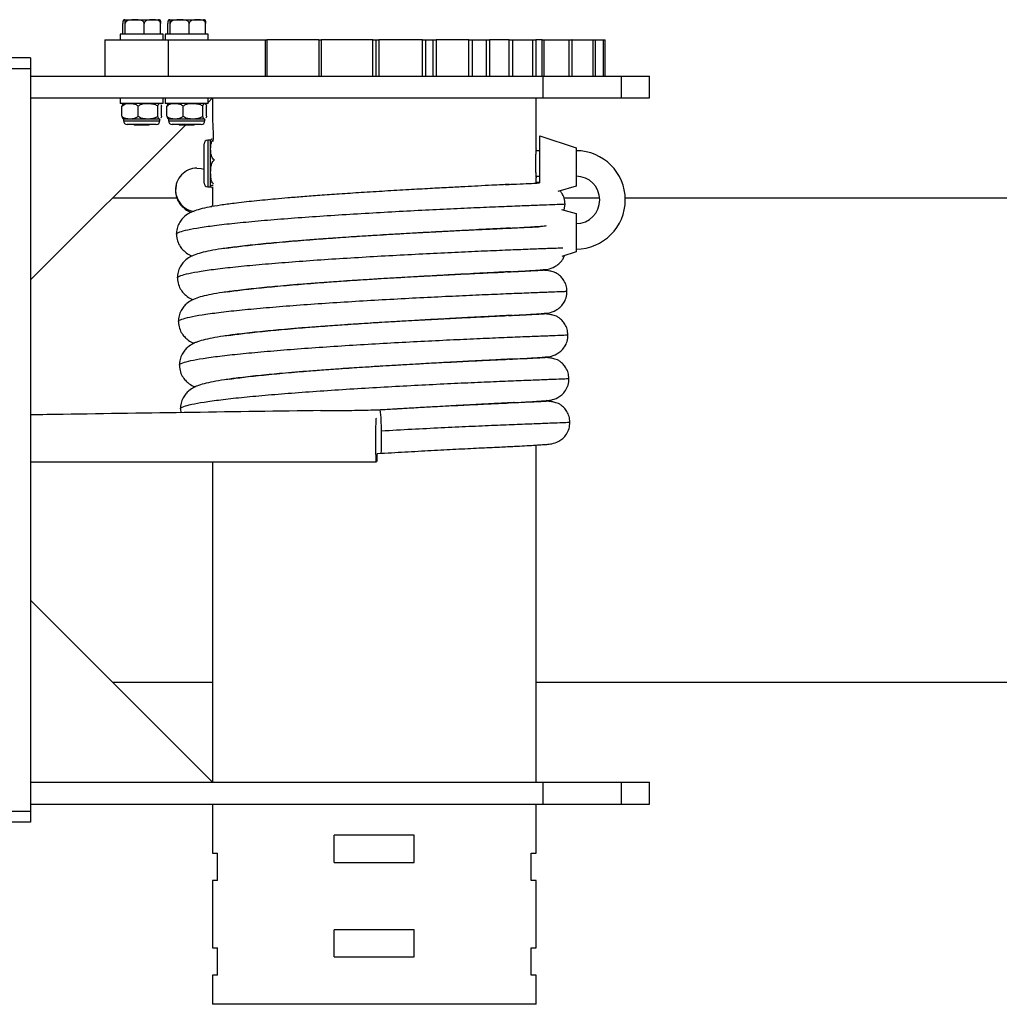
# Model space of a CAD drawing. Units: millimetres. Extents: x 3373 to 38735, y 34111 to 40838.
# Drawn here: x 35312 to 35581, y 38319 to 38590 of the extents above; entities that cross this region are included whole.
import ezdxf

# ---------------------------------------------------------------- set-up
doc = ezdxf.new("R2010")
doc.units = ezdxf.units.MM
doc.header["$LTSCALE"] = 200

msp = doc.modelspace()

# ---------------------------------------------------------------- linework, layer by layer
at = {"color": 7, "linetype": 'Continuous', "lineweight": 25}
for p, q in [((35340.81, 38589.84), (35350.07, 38589.84)), ((35353.17, 38589.84), (35362.42, 38589.84)), ((35340.26, 38585.84), (35340.26, 38588.84)), ((35340.93, 38585.84), (35340.93, 38588.84)), ((35346.11, 38585.84), (35346.11, 38588.84)), ((35350.61, 38585.84), (35350.61, 38588.84)), ((35352.62, 38585.84), (35352.62, 38588.84)), ((35353.29, 38585.84), (35353.29, 38588.84)), ((35358.47, 38585.84), (35358.47, 38588.84)), ((35362.97, 38585.84), (35362.97, 38588.84)), ((35335.3, 38584.34), (35335.3, 38574.34)), ((35335.3, 38584.34), (35352.69, 38584.34)), ((35339.54, 38585.84), (35339.54, 38584.34)), ((35351.34, 38585.84), (35339.54, 38585.84)), ((35351.34, 38584.34), (35351.34, 38585.84)), ((35351.9, 38585.84), (35351.9, 38584.34)), ((35363.7, 38585.84), (35351.9, 38585.84)), ((35352.69, 38584.34), (35352.69, 38574.34)), ((35352.69, 38584.34), (35379.34, 38584.34)), ((35363.7, 38584.34), (35363.7, 38585.84)), ((35379.34, 38584.34), (35379.34, 38574.34)), ((35379.34, 38584.34), (35379.84, 38584.34)), ((35379.84, 38584.34), (35379.84, 38574.34)), ((35394.12, 38584.34), (35379.84, 38584.34)), ((35394.12, 38584.34), (35394.12, 38574.34)), ((35394.12, 38584.34), (35394.75, 38584.34)), ((35394.75, 38584.34), (35394.75, 38574.34)), ((35408.95, 38584.34), (35394.75, 38584.34)), ((35408.95, 38574.34), (35408.95, 38584.34)), ((35408.95, 38584.34), (35409.76, 38584.34)), ((35409.76, 38584.34), (35409.76, 38574.34)), ((35409.76, 38584.34), (35409.83, 38584.34)), ((35409.83, 38574.34), (35409.83, 38584.34)), ((35409.83, 38584.34), (35410.57, 38584.34)), ((35410.57, 38584.34), (35410.57, 38574.34)), ((35422.52, 38584.34), (35410.57, 38584.34)), ((35422.52, 38574.34), (35422.52, 38584.34)), ((35422.52, 38584.34), (35423.41, 38584.34)), ((35423.41, 38584.34), (35423.41, 38574.34)), ((35423.41, 38584.34), (35425.49, 38584.34)), ((35425.49, 38574.34), (35425.49, 38584.34)), ((35425.49, 38584.34), (35426.32, 38584.34)), ((35426.32, 38584.34), (35426.32, 38574.34)), ((35435.27, 38584.34), (35426.32, 38584.34)), ((35435.27, 38574.34), (35435.27, 38584.34)), ((35435.27, 38584.34), (35436.17, 38584.34)), ((35436.17, 38584.34), (35436.17, 38574.34)), ((35436.17, 38584.34), (35440.13, 38584.34)), ((35440.13, 38574.34), (35440.13, 38584.34)), ((35440.13, 38584.34), (35440.99, 38584.34)), ((35440.99, 38584.34), (35440.99, 38574.34)), ((35446.39, 38584.34), (35440.99, 38584.34)), ((35446.39, 38574.34), (35446.39, 38584.34)), ((35446.39, 38584.34), (35447.24, 38584.34)), ((35447.24, 38584.34), (35447.24, 38574.34)), ((35447.24, 38584.34), (35452.84, 38584.34)), ((35452.84, 38574.34), (35452.84, 38584.34)), ((35452.84, 38584.34), (35453.68, 38584.34)), ((35453.68, 38584.34), (35453.68, 38574.34)), ((35455.45, 38584.34), (35453.68, 38584.34)), ((35455.45, 38574.34), (35455.45, 38584.34)), ((35455.45, 38584.34), (35455.93, 38584.34)), ((35455.93, 38584.34), (35455.93, 38574.34)), ((35455.93, 38584.34), (35462.81, 38584.34)), ((35462.81, 38574.34), (35462.81, 38584.34)), ((35462.81, 38584.34), (35463.58, 38584.34)), ((35463.58, 38584.34), (35463.58, 38574.34)), ((35463.64, 38584.34), (35463.58, 38584.34)), ((35463.64, 38574.34), (35463.64, 38584.34)), ((35463.64, 38584.34), (35469.42, 38584.34)), ((35469.42, 38574.34), (35469.42, 38584.34)), ((35469.42, 38584.34), (35470.07, 38584.34)), ((35470.07, 38574.34), (35470.07, 38584.34)), ((35470.07, 38584.34), (35472.25, 38584.34)), ((35472.25, 38574.34), (35472.25, 38584.34)), ((35472.25, 38584.34), (35472.78, 38584.34)), ((35472.78, 38574.34), (35472.78, 38584.34)), ((35314.92, 38579.34), (35308.92, 38579.34)), ((35314.92, 38579.34), (35314.92, 38576.34)), ((35314.92, 38576.34), (35308.92, 38576.34)), ((35314.92, 38576.34), (35314.92, 38372.34)), ((35314.92, 38574.34), (35455.63, 38574.34)), ((35455.63, 38574.34), (35455.63, 38568.34)), ((35455.63, 38574.34), (35477.09, 38574.34)), ((35477.09, 38574.34), (35477.09, 38568.34)), ((35477.09, 38574.34), (35484.92, 38574.34)), ((35484.92, 38568.34), (35484.92, 38574.34)), ((35314.92, 38568.34), (35455.63, 38568.34)), ((35339.54, 38568.34), (35339.54, 38566.84)), ((35351.34, 38566.84), (35351.34, 38568.34)), ((35351.9, 38568.34), (35351.9, 38566.84)), ((35363.7, 38566.84), (35363.7, 38568.34)), ((35364.92, 38568.34), (35363.7, 38567.12)), ((35364.86, 38568.28), (35364.86, 38562.29)), ((35453.76, 38554.34), (35453.76, 38568.34)), ((35455.63, 38568.34), (35477.09, 38568.34)), ((35477.09, 38568.34), (35484.92, 38568.34)), ((35351.34, 38566.84), (35339.54, 38566.84)), ((35340.01, 38563.32), (35340.01, 38566.07)), ((35344.43, 38563.32), (35344.43, 38566.07)), ((35349.86, 38563.32), (35349.86, 38566.07)), ((35350.86, 38563.32), (35350.86, 38566.07)), ((35363.7, 38566.84), (35351.9, 38566.84)), ((35352.37, 38563.32), (35352.37, 38566.07)), ((35356.79, 38563.32), (35356.79, 38566.07)), ((35362.22, 38563.32), (35362.22, 38566.07)), ((35363.42, 38566.84), (35363.09, 38566.51)), ((35363.22, 38563.32), (35363.22, 38566.07)), ((35340.44, 38562.54), (35340.44, 38562.04)), ((35342.22, 38562.54), (35340.44, 38562.54)), ((35347.14, 38562.54), (35342.22, 38562.54)), ((35350.36, 38562.54), (35347.14, 38562.54)), ((35350.44, 38562.54), (35350.36, 38562.54)), ((35350.44, 38562.04), (35350.44, 38562.54)), ((35352.8, 38562.54), (35352.8, 38562.04)), ((35354.58, 38562.54), (35352.8, 38562.54)), ((35359.5, 38562.54), (35354.58, 38562.54)), ((35362.72, 38562.54), (35359.5, 38562.54)), ((35362.8, 38562.54), (35362.72, 38562.54)), ((35362.8, 38562.04), (35362.8, 38562.54)), ((35357.42, 38560.84), (35314.92, 38518.34)), ((35349.44, 38561.04), (35341.44, 38561.04)), ((35343.29, 38561.04), (35343.49, 38560.84)), ((35346.61, 38560.84), (35343.49, 38560.84)), ((35347.39, 38560.84), (35346.61, 38560.84)), ((35347.39, 38560.84), (35347.59, 38561.04)), ((35361.8, 38561.04), (35353.8, 38561.04)), ((35355.65, 38561.04), (35355.85, 38560.84)), ((35358.97, 38560.84), (35355.85, 38560.84)), ((35359.75, 38560.84), (35358.97, 38560.84)), ((35359.75, 38560.84), (35359.95, 38561.04)), ((35454.76, 38557.9), (35464.76, 38554.65)), ((35454.76, 38545), (35454.76, 38557.9)), ((35362.57, 38544.94), (35362.57, 38555.74)), ((35364.37, 38556.74), (35363.57, 38556.74)), ((35364.37, 38554.23), (35364.37, 38556.74)), ((35464.76, 38554.65), (35464.76, 38544.1)), ((35364.37, 38547.89), (35364.37, 38554.23)), ((35454.76, 38553.84), (35453.72, 38553.84)), ((35365.36, 38551.3), (35365.46, 38551.3)), ((35364.37, 38544), (35364.37, 38547.89)), ((35453.71, 38546.84), (35454.76, 38546.84)), ((35453.76, 38544.78), (35453.76, 38546.39)), ((35354.88, 38544.42), (35354.7, 38542.82)), ((35363.57, 38543.94), (35364.37, 38543.94)), ((35364.37, 38543.94), (35364.37, 38544)), ((35364.46, 38543.89), (35364.37, 38544)), ((35364.86, 38543.62), (35364.63, 38543.69)), ((35364.86, 38543.89), (35364.86, 38538.49)), ((35446.42, 38544.59), (35446.18, 38544.58)), ((35464.76, 38544.1), (35459.69, 38542.62)), ((35355.16, 38540.84), (35337.42, 38540.84)), ((35471.24, 38540.84), (35461.45, 38540.84)), ((37858.24, 38540.84), (35478.25, 38540.84)), ((35364.86, 38538.71), (35364.4, 38538.32)), ((35461.48, 38537.54), (35461.71, 38539.24)), ((35460.78, 38537.74), (35464.76, 38536.59)), ((35464.76, 38536.59), (35464.76, 38526.03)), ((35454.76, 38533), (35454.76, 38533.09)), ((35445.08, 38532.53), (35446.99, 38532.61)), ((35445.66, 38532.55), (35446.46, 38532.59)), ((35446.69, 38532.6), (35446.46, 38532.59)), ((35464.76, 38526.03), (35460.79, 38524.75)), ((35445.35, 38520.53), (35447.26, 38520.62)), ((35445.93, 38520.56), (35446.73, 38520.6)), ((35446.96, 38520.61), (35446.73, 38520.6)), ((35445.62, 38508.54), (35447.53, 38508.63)), ((35446.2, 38508.57), (35447, 38508.61)), ((35447.23, 38508.62), (35447, 38508.61)), ((35445.89, 38496.55), (35447.8, 38496.64)), ((35446.47, 38496.58), (35447.27, 38496.62)), ((35447.5, 38496.62), (35447.27, 38496.62)), ((35446.16, 38484.56), (35448.08, 38484.65)), ((35446.74, 38484.59), (35447.54, 38484.63)), ((35447.77, 38484.63), (35447.54, 38484.63)), ((35356.06, 38482.87), (35356.22, 38481.89)), ((35410.07, 38470.69), (35411.23, 38470.71)), ((35411.2, 38470.79), (35411.24, 38470.71)), ((35453.76, 38380.34), (35453.76, 38472.98)), ((35314.92, 38468.34), (35409.92, 38468.34)), ((35364.86, 38468.34), (35364.86, 38380.41)), ((35364.92, 38380.34), (35314.92, 38430.34)), ((35337.42, 38407.84), (35364.86, 38407.84)), ((35453.76, 38407.84), (37858.25, 38407.84)), ((35314.92, 38380.34), (35455.63, 38380.34)), ((35455.63, 38380.34), (35455.63, 38374.34)), ((35455.63, 38380.34), (35477.09, 38380.34)), ((35477.09, 38380.34), (35477.09, 38374.34)), ((35477.09, 38380.34), (35484.92, 38380.34)), ((35484.92, 38374.34), (35484.92, 38380.34)), ((35314.92, 38374.34), (35455.63, 38374.34)), ((35364.86, 38374.34), (35364.86, 38360.84)), ((35453.76, 38360.84), (35453.76, 38374.34)), ((35455.63, 38374.34), (35477.09, 38374.34)), ((35477.09, 38374.34), (35484.92, 38374.34)), ((35314.92, 38372.34), (35308.92, 38372.34)), ((35314.92, 38372.34), (35314.92, 38369.34)), ((35314.92, 38369.34), (35308.92, 38369.34)), ((35420.31, 38365.84), (35398.31, 38365.84)), ((35398.31, 38358.34), (35398.31, 38365.84)), ((35420.31, 38358.34), (35420.31, 38365.84)), ((35364.86, 38360.84), (35366.24, 38360.84)), ((35366.24, 38353.34), (35366.24, 38360.84)), ((35452.37, 38360.84), (35453.76, 38360.84)), ((35452.37, 38353.34), (35452.37, 38360.84)), ((35398.31, 38358.34), (35420.31, 38358.34)), ((35364.86, 38353.34), (35364.86, 38334.84)), ((35366.24, 38353.34), (35364.86, 38353.34)), ((35453.76, 38353.34), (35452.37, 38353.34)), ((35453.76, 38334.84), (35453.76, 38353.34)), ((35420.31, 38339.84), (35398.31, 38339.84)), ((35398.31, 38332.34), (35398.31, 38339.84)), ((35420.31, 38332.34), (35420.31, 38339.84)), ((35364.86, 38334.84), (35366.24, 38334.84)), ((35366.24, 38327.34), (35366.24, 38334.84)), ((35452.37, 38334.84), (35453.76, 38334.84)), ((35452.37, 38327.34), (35452.37, 38334.84)), ((35398.31, 38332.34), (35420.31, 38332.34)), ((35364.86, 38327.34), (35364.86, 38319.34)), ((35366.24, 38327.34), (35364.86, 38327.34)), ((35453.76, 38327.34), (35452.37, 38327.34)), ((35453.76, 38319.34), (35453.76, 38327.34)), ((35453.76, 38319.34), (35364.86, 38319.34))]:
    msp.add_line(p, q, dxfattribs=at)
at = {"color": 8, "linetype": 'Continuous', "lineweight": 25}
for p, q in [((35340.44, 38562.04), (35350.36, 38562.04)), ((35350.36, 38562.04), (35350.44, 38562.04)), ((35352.8, 38562.04), (35362.72, 38562.04)), ((35362.72, 38562.04), (35362.8, 38562.04)), ((35363.57, 38556.74), (35363.57, 38544)), ((35363.57, 38544), (35363.57, 38543.94)), ((35354.81, 38542.82), (35354.73, 38542.93))]:
    msp.add_line(p, q, dxfattribs=at)
at = {"color": 7, "linetype": 'Continuous', "lineweight": 25, "flags": 128}
for points in [[(35360.59, 38549.06), (35361.76, 38548.97), (35362.57, 38548.77)], [(35410.07, 38470.63), (35410.06, 38470.24), (35410.02, 38469.28), (35409.98, 38468.64), (35409.93, 38468.35), (35409.88, 38468.45), (35409.84, 38468.91), (35409.8, 38469.72), (35409.77, 38470.82), (35409.74, 38472.13), (35409.73, 38473.59), (35409.73, 38475.09), (35409.74, 38476.55), (35409.77, 38477.87), (35409.8, 38478.97), (35409.84, 38479.77), (35409.88, 38480.24), (35409.92, 38480.34)]]:
    msp.add_lwpolyline(points, dxfattribs=at)
at = {"color": 7, "linetype": 'Continuous', "lineweight": 25}
for centre, radius, start, end in [((35340.81, 38588.84), 1, 90, 106.404), ((35350.07, 38588.84), 1, 73.6152, 90), ((35353.17, 38588.84), 1, 90, 106.404), ((35362.42, 38588.84), 1, 73.6152, 90), ((35341.41, 38565.1), 2, 119.1289, 122.9701), ((35349.46, 38565.1), 2, 57.13, 60.8711), ((35353.77, 38565.1), 2, 119.1289, 122.9701), ((35361.82, 38565.1), 2, 57.13, 60.8711), ((35341.41, 38564.29), 2, 237.4856, 240.8711), ((35349.46, 38564.29), 2, 299.1289, 302.5747), ((35353.77, 38564.29), 2, 237.4856, 240.8711), ((35361.82, 38564.29), 2, 299.1289, 302.5747), ((35341.44, 38562.04), 1, 180, 270), ((35349.44, 38562.04), 1, 270, 0), ((35353.8, 38562.04), 1, 180, 270), ((35361.8, 38562.04), 1, 270, 0), ((35363.57, 38555.74), 1, 90, 180), ((35366.19, 38555.91), 2, 152.815, 155.4902), ((35464.76, 38540.34), 13.5, 270, 90), ((35360.71, 38543.07), 5.99, 91.2246, 181.3002), ((35464.76, 38540.34), 6.5, 270, 90), ((35363.57, 38544.94), 1, 180, 270), ((35366.19, 38544.77), 2, 204.5098, 207.2865), ((35360.73, 38543.07), 6, 181.3049, 261.109), ((35367.48, 38477.45), 43.8, 359.2914, 6.8908), ((35355.78, 38474.19), 55.56, 356.4113, 2.8011)]:
    msp.add_arc(centre, radius, start, end, dxfattribs=at)
for points, knots in [([(35340.93, 38588.84), (35340.93, 38588.9), (35340.93, 38589.02), (35340.92, 38589.21), (35340.89, 38589.43), (35340.81, 38589.73), (35340.69, 38589.81), (35340.55, 38589.82), (35340.44, 38589.77), (35340.36, 38589.66), (35340.31, 38589.45), (35340.28, 38589.27), (35340.26, 38589.07), (35340.26, 38588.93), (35340.26, 38588.86), (35340.26, 38588.84)], [0, 0, 0, 0, 0.027608, 0.055122, 0.099916, 0.176336, 0.396713, 0.574261, 0.696372, 0.831651, 0.882357, 0.933382, 0.965527, 0.99322, 1, 1, 1, 1]), ([(35346.11, 38588.84), (35346.11, 38588.9), (35346.09, 38589.02), (35345.99, 38589.21), (35345.78, 38589.43), (35345.16, 38589.73), (35344.21, 38589.81), (35343.19, 38589.82), (35342.34, 38589.77), (35341.73, 38589.66), (35341.31, 38589.45), (35341.1, 38589.27), (35340.97, 38589.07), (35340.94, 38588.93), (35340.93, 38588.86), (35340.93, 38588.84)], [0, 0, 0, 0, 0.0276077, 0.055122, 0.0999162, 0.1763358, 0.3967129, 0.574261, 0.6963724, 0.8316511, 0.8823569, 0.9333822, 0.9655274, 0.9932195, 1, 1, 1, 1]), ([(35350.61, 38588.84), (35350.61, 38588.9), (35350.6, 38589.02), (35350.51, 38589.21), (35350.33, 38589.42), (35349.8, 38589.73), (35349.11, 38589.8), (35348.02, 38589.82), (35347.17, 38589.82), (35346.5, 38589.49), (35346.29, 38589.31), (35346.16, 38589.1), (35346.11, 38588.95), (35346.11, 38588.86), (35346.11, 38588.84)], [0, 0, 0, 0, 0.027369, 0.05443, 0.098869, 0.174365, 0.389205, 0.50016, 0.814021, 0.869376, 0.92507, 0.958655, 0.992545, 1, 1, 1, 1]), ([(35350.35, 38589.8), (35350.37, 38589.79), (35350.44, 38589.77), (35350.51, 38589.66), (35350.56, 38589.45), (35350.59, 38589.27), (35350.61, 38589.07), (35350.61, 38588.93), (35350.61, 38588.86), (35350.61, 38588.84)], [0, 0, 0, 0, 0.256563, 0.587795, 0.711949, 0.836885, 0.915593, 0.983398, 1, 1, 1, 1]), ([(35353.29, 38588.84), (35353.29, 38588.9), (35353.29, 38589.02), (35353.28, 38589.21), (35353.25, 38589.43), (35353.17, 38589.73), (35353.05, 38589.81), (35352.91, 38589.82), (35352.8, 38589.77), (35352.72, 38589.66), (35352.67, 38589.45), (35352.64, 38589.27), (35352.62, 38589.07), (35352.62, 38588.93), (35352.62, 38588.86), (35352.62, 38588.84)], [0, 0, 0, 0, 0.027608, 0.055122, 0.099916, 0.176336, 0.396713, 0.574261, 0.696372, 0.831651, 0.882357, 0.933382, 0.965527, 0.99322, 1, 1, 1, 1]), ([(35358.47, 38588.84), (35358.46, 38588.9), (35358.45, 38589.02), (35358.35, 38589.21), (35358.14, 38589.43), (35357.52, 38589.73), (35356.57, 38589.81), (35355.55, 38589.82), (35354.7, 38589.77), (35354.09, 38589.66), (35353.67, 38589.45), (35353.46, 38589.27), (35353.33, 38589.07), (35353.3, 38588.93), (35353.29, 38588.86), (35353.29, 38588.84)], [0, 0, 0, 0, 0.0276077, 0.055122, 0.0999162, 0.1763358, 0.3967129, 0.574261, 0.6963724, 0.8316511, 0.8823569, 0.9333822, 0.9655274, 0.9932195, 1, 1, 1, 1]), ([(35362.97, 38588.84), (35362.97, 38588.9), (35362.96, 38589.02), (35362.87, 38589.21), (35362.69, 38589.42), (35362.16, 38589.73), (35361.46, 38589.8), (35360.38, 38589.82), (35359.53, 38589.82), (35358.85, 38589.49), (35358.65, 38589.31), (35358.51, 38589.1), (35358.47, 38588.95), (35358.47, 38588.86), (35358.47, 38588.84)], [0, 0, 0, 0, 0.027369, 0.05443, 0.098869, 0.174365, 0.389205, 0.50016, 0.814021, 0.869376, 0.92507, 0.958655, 0.992545, 1, 1, 1, 1]), ([(35362.71, 38589.8), (35362.73, 38589.79), (35362.79, 38589.77), (35362.87, 38589.66), (35362.92, 38589.45), (35362.95, 38589.27), (35362.97, 38589.07), (35362.97, 38588.93), (35362.97, 38588.86), (35362.97, 38588.84)], [0, 0, 0, 0, 0.256563, 0.587795, 0.711949, 0.836885, 0.915593, 0.983398, 1, 1, 1, 1]), ([(35340.01, 38566.07), (35340.19, 38566.23), (35340.68, 38566.66), (35341.48, 38566.81), (35342.03, 38566.84), (35342.22, 38566.84)], [0, 0, 0, 0, 0.282729, 0.755083, 1, 1, 1, 1]), ([(35340.36, 38566.72), (35340.29, 38566.7), (35340.18, 38566.65), (35340.06, 38566.32), (35340.02, 38566.1), (35340.01, 38566.07)], [0, 0, 0, 0, 0.5249384, 0.9221399, 1, 1, 1, 1]), ([(35342.22, 38566.84), (35342.59, 38566.82), (35343.22, 38566.79), (35343.98, 38566.5), (35344.31, 38566.18), (35344.43, 38566.07)], [0, 0, 0, 0, 0.4776922, 0.8104239, 1, 1, 1, 1]), ([(35344.43, 38566.07), (35344.65, 38566.23), (35345.26, 38566.66), (35346.23, 38566.81), (35346.91, 38566.84), (35347.14, 38566.84)], [0, 0, 0, 0, 0.282729, 0.755083, 1, 1, 1, 1]), ([(35347.14, 38566.84), (35347.6, 38566.82), (35348.37, 38566.79), (35349.31, 38566.5), (35349.71, 38566.18), (35349.86, 38566.07)], [0, 0, 0, 0, 0.477692, 0.810424, 1, 1, 1, 1]), ([(35349.86, 38566.07), (35349.87, 38566.12), (35349.92, 38566.35), (35350.07, 38566.73), (35350.23, 38566.84), (35350.35, 38566.84), (35350.36, 38566.84)], [0, 0, 0, 0, 0.073458, 0.36042, 0.920136, 1, 1, 1, 1]), ([(35350.71, 38566.56), (35350.76, 38566.45), (35350.81, 38566.33), (35350.86, 38566.1), (35350.86, 38566.07)], [0, 0, 0, 0, 0.836105, 1, 1, 1, 1]), ([(35352.37, 38566.07), (35352.55, 38566.23), (35353.04, 38566.66), (35353.83, 38566.81), (35354.39, 38566.84), (35354.58, 38566.84)], [0, 0, 0, 0, 0.282729, 0.755083, 1, 1, 1, 1]), ([(35352.72, 38566.72), (35352.65, 38566.7), (35352.54, 38566.65), (35352.42, 38566.32), (35352.38, 38566.1), (35352.37, 38566.07)], [0, 0, 0, 0, 0.5249384, 0.9221399, 1, 1, 1, 1]), ([(35354.58, 38566.84), (35354.95, 38566.82), (35355.58, 38566.79), (35356.34, 38566.5), (35356.67, 38566.18), (35356.79, 38566.07)], [0, 0, 0, 0, 0.4776922, 0.8104239, 1, 1, 1, 1]), ([(35356.79, 38566.07), (35357.01, 38566.23), (35357.62, 38566.66), (35358.59, 38566.81), (35359.27, 38566.84), (35359.5, 38566.84)], [0, 0, 0, 0, 0.282729, 0.755083, 1, 1, 1, 1]), ([(35359.5, 38566.84), (35359.96, 38566.82), (35360.73, 38566.79), (35361.67, 38566.5), (35362.07, 38566.18), (35362.22, 38566.07)], [0, 0, 0, 0, 0.477692, 0.810424, 1, 1, 1, 1]), ([(35362.22, 38566.07), (35362.23, 38566.12), (35362.27, 38566.35), (35362.43, 38566.73), (35362.59, 38566.84), (35362.7, 38566.84), (35362.72, 38566.84)], [0, 0, 0, 0, 0.073458, 0.36042, 0.920136, 1, 1, 1, 1]), ([(35362.87, 38566.72), (35362.94, 38566.7), (35363.06, 38566.65), (35363.17, 38566.32), (35363.22, 38566.1), (35363.22, 38566.07)], [0, 0, 0, 0, 0.52503, 0.922155, 1, 1, 1, 1]), ([(35342.22, 38562.54), (35341.85, 38562.56), (35341.22, 38562.6), (35340.46, 38562.88), (35340.13, 38563.2), (35340.01, 38563.32)], [0, 0, 0, 0, 0.477692, 0.810424, 1, 1, 1, 1]), ([(35340.01, 38563.32), (35340.02, 38563.27), (35340.07, 38563.04), (35340.19, 38562.73), (35340.3, 38562.67), (35340.36, 38562.64)], [0, 0, 0, 0, 0.103997, 0.510257, 1, 1, 1, 1]), ([(35344.43, 38563.32), (35344.25, 38563.15), (35343.76, 38562.72), (35342.96, 38562.57), (35342.41, 38562.55), (35342.22, 38562.54)], [0, 0, 0, 0, 0.282729, 0.755083, 1, 1, 1, 1]), ([(35347.14, 38562.54), (35346.69, 38562.56), (35345.92, 38562.6), (35344.98, 38562.88), (35344.58, 38563.2), (35344.43, 38563.32)], [0, 0, 0, 0, 0.477692, 0.810424, 1, 1, 1, 1]), ([(35349.86, 38563.32), (35349.63, 38563.15), (35349.03, 38562.72), (35348.06, 38562.57), (35347.37, 38562.55), (35347.14, 38562.54)], [0, 0, 0, 0, 0.282729, 0.755083, 1, 1, 1, 1]), ([(35350.36, 38562.54), (35350.24, 38562.57), (35350.07, 38562.62), (35349.91, 38563.06), (35349.86, 38563.28), (35349.86, 38563.32)], [0, 0, 0, 0, 0.664783, 0.94506, 1, 1, 1, 1]), ([(35350.51, 38562.64), (35350.48, 38562.6), (35350.43, 38562.54), (35350.37, 38562.54), (35350.36, 38562.54)], [0, 0, 0, 0, 0.7280581, 1, 1, 1, 1]), ([(35350.86, 38563.32), (35350.85, 38563.27), (35350.8, 38563.03), (35350.74, 38562.9), (35350.7, 38562.8)], [0, 0, 0, 0, 0.203812, 1, 1, 1, 1]), ([(35354.58, 38562.54), (35354.21, 38562.56), (35353.58, 38562.6), (35352.82, 38562.88), (35352.49, 38563.2), (35352.37, 38563.32)], [0, 0, 0, 0, 0.477692, 0.810424, 1, 1, 1, 1]), ([(35352.37, 38563.32), (35352.38, 38563.27), (35352.43, 38563.04), (35352.54, 38562.73), (35352.66, 38562.67), (35352.72, 38562.64)], [0, 0, 0, 0, 0.103997, 0.510257, 1, 1, 1, 1]), ([(35356.79, 38563.32), (35356.6, 38563.15), (35356.11, 38562.72), (35355.32, 38562.57), (35354.77, 38562.55), (35354.58, 38562.54)], [0, 0, 0, 0, 0.282729, 0.755083, 1, 1, 1, 1]), ([(35359.5, 38562.54), (35359.05, 38562.56), (35358.28, 38562.6), (35357.34, 38562.88), (35356.93, 38563.2), (35356.79, 38563.32)], [0, 0, 0, 0, 0.477692, 0.810424, 1, 1, 1, 1]), ([(35362.22, 38563.32), (35361.99, 38563.15), (35361.39, 38562.72), (35360.41, 38562.57), (35359.73, 38562.55), (35359.5, 38562.54)], [0, 0, 0, 0, 0.282729, 0.755083, 1, 1, 1, 1]), ([(35362.72, 38562.54), (35362.6, 38562.57), (35362.43, 38562.62), (35362.27, 38563.06), (35362.22, 38563.28), (35362.22, 38563.32)], [0, 0, 0, 0, 0.664783, 0.94506, 1, 1, 1, 1]), ([(35362.87, 38562.64), (35362.84, 38562.6), (35362.79, 38562.54), (35362.73, 38562.54), (35362.72, 38562.54)], [0, 0, 0, 0, 0.7280581, 1, 1, 1, 1]), ([(35363.22, 38563.32), (35363.21, 38563.27), (35363.16, 38563.03), (35363.1, 38562.9), (35363.06, 38562.8)], [0, 0, 0, 0, 0.203812, 1, 1, 1, 1]), ([(35364.86, 38562.29), (35364.86, 38562.29), (35364.86, 38562.29), (35364.91, 38561.78), (35364.97, 38560.88), (35365.02, 38559.67), (35365.04, 38558.33), (35365.03, 38557.16), (35365, 38556.58), (35364.99, 38556.37)], [0, 0, 0, 0, 0.108346, 0.268809, 0.429713, 0.59108, 0.752207, 0.912763, 1, 1, 1, 1]), ([(35364.37, 38554.23), (35364.39, 38554.74), (35364.43, 38555.52), (35364.68, 38556.4), (35364.94, 38556.71), (35365.01, 38556.78)], [0, 0, 0, 0, 0.578526, 0.897993, 1, 1, 1, 1]), ([(35364.83, 38557.05), (35364.75, 38557.04), (35364.46, 38556.95), (35364.46, 38556.86), (35364.46, 38556.8)], [0, 0, 0, 0, 0.248476, 1, 1, 1, 1]), ([(35365.36, 38551.3), (35365.19, 38551.46), (35364.74, 38551.89), (35364.42, 38552.93), (35364.39, 38553.75), (35364.37, 38554.23)], [0, 0, 0, 0, 0.203028, 0.530996, 1, 1, 1, 1]), ([(35453.76, 38554.34), (35453.75, 38554.3), (35453.74, 38554.21), (35453.69, 38553.52), (35453.62, 38552.51), (35453.58, 38551.24), (35453.57, 38549.88), (35453.61, 38548.57), (35453.67, 38547.45), (35453.73, 38546.69), (35453.76, 38546.32), (35453.75, 38546.38), (35453.75, 38546.39)], [0, 0, 0, 0, 0.107076, 0.214141, 0.321477, 0.428994, 0.536215, 0.643125, 0.750194, 0.857643, 0.965102, 1, 1, 1, 1]), ([(35364.37, 38547.89), (35364.38, 38548.48), (35364.41, 38549.4), (35364.75, 38550.52), (35365.09, 38551.06), (35365.32, 38551.26), (35365.36, 38551.3)], [0, 0, 0, 0, 0.48994, 0.760489, 0.957472, 1, 1, 1, 1]), ([(35365.12, 38544.77), (35365.04, 38544.86), (35364.69, 38545.27), (35364.43, 38546.37), (35364.39, 38547.33), (35364.37, 38547.89)], [0, 0, 0, 0, 0.114373, 0.478825, 1, 1, 1, 1]), ([(35446.18, 38544.58), (35445.58, 38544.55), (35444.22, 38544.48), (35441.43, 38544.34), (35438.03, 38544.16), (35434.06, 38543.95), (35429.69, 38543.72), (35424.55, 38543.44), (35418.68, 38543.11), (35412.3, 38542.74), (35405.88, 38542.35), (35399.87, 38541.95), (35394.49, 38541.57), (35389.78, 38541.21), (35385.74, 38540.88), (35382.33, 38540.58), (35379.24, 38540.29), (35376.33, 38540), (35373.47, 38539.7), (35370.3, 38539.32), (35366.99, 38538.87), (35363.95, 38538.37), (35361.5, 38537.84), (35359.81, 38537.29), (35358.7, 38536.82), (35357.48, 38536.07), (35356.42, 38535.02), (35355.65, 38533.89), (35355.06, 38532.45), (35355, 38531.38), (35354.97, 38530.83)], [0, 0, 0, 0, 0.0268507, 0.0610668, 0.103028, 0.1395914, 0.1803414, 0.2251976, 0.2745971, 0.3278249, 0.3801673, 0.4287986, 0.4731532, 0.5130162, 0.5487442, 0.5803178, 0.6076087, 0.6385877, 0.6694578, 0.7012862, 0.7507517, 0.8011435, 0.8478036, 0.890587, 0.91084, 0.9345763, 0.9487121, 0.9644679, 0.9816856, 1, 1, 1, 1]), ([(35364.37, 38544), (35364.39, 38544.08), (35364.44, 38544.21), (35364.71, 38544.36), (35364.99, 38544.41), (35365.09, 38544.43)], [0, 0, 0, 0, 0.591484, 0.857419, 1, 1, 1, 1]), ([(35445.26, 38544.54), (35445.97, 38544.57), (35448.29, 38544.68), (35451.16, 38544.82), (35453.69, 38544.94), (35454.42, 38544.99), (35454.72, 38545.01)], [0, 0, 0, 0, 0.14336, 0.462937, 0.780787, 1, 1, 1, 1]), ([(35454.76, 38545.15), (35454.75, 38545.15), (35454.62, 38545.16), (35454.18, 38545.16), (35453.76, 38545.16)], [0, 0, 0, 0, 0.023678, 1, 1, 1, 1]), ([(35354.7, 38542.82), (35354.77, 38542.21), (35354.9, 38541.03), (35355.65, 38539.55), (35356.54, 38538.48), (35357.72, 38537.52), (35358.41, 38537.14), (35358.96, 38536.95), (35359.02, 38536.93)], [0, 0, 0, 0, 0.185381, 0.359669, 0.518572, 0.662382, 0.960939, 1, 1, 1, 1]), ([(35461.71, 38539.24), (35461.66, 38539.77), (35461.55, 38540.82), (35460.99, 38542.06), (35460.54, 38542.6), (35460.37, 38542.82)], [0, 0, 0, 0, 0.380358, 0.754975, 1, 1, 1, 1]), ([(35446.46, 38532.59), (35447.41, 38532.64), (35449.36, 38532.74), (35451.79, 38532.89), (35453.89, 38533.04), (35455.26, 38533.09), (35456.2, 38533.23), (35456.64, 38533.3)], [0, 0, 0, 0, 0.194911, 0.396349, 0.603114, 0.815758, 1, 1, 1, 1]), ([(35354.97, 38530.83), (35355.04, 38530.22), (35355.17, 38529.04), (35355.92, 38527.56), (35356.81, 38526.49), (35357.99, 38525.53), (35358.68, 38525.15), (35359.23, 38524.96), (35359.29, 38524.94)], [0, 0, 0, 0, 0.1853809, 0.3596693, 0.5185723, 0.6623824, 0.9609387, 1, 1, 1, 1]), ([(35446.46, 38532.59), (35445.85, 38532.56), (35444.49, 38532.49), (35441.7, 38532.35), (35438.3, 38532.17), (35434.33, 38531.96), (35429.96, 38531.72), (35424.83, 38531.45), (35418.95, 38531.12), (35412.57, 38530.75), (35406.15, 38530.36), (35400.14, 38529.96), (35394.76, 38529.57), (35390.05, 38529.22), (35386.01, 38528.89), (35382.6, 38528.59), (35379.51, 38528.3), (35376.6, 38528.01), (35373.74, 38527.71), (35370.57, 38527.33), (35367.26, 38526.88), (35364.22, 38526.38), (35361.77, 38525.84), (35360.08, 38525.3), (35358.97, 38524.83), (35357.75, 38524.08), (35356.69, 38523.03), (35355.92, 38521.9), (35355.33, 38520.46), (35355.28, 38519.39), (35355.24, 38518.84)], [0, 0, 0, 0, 0.026851, 0.061067, 0.103028, 0.139591, 0.180341, 0.225198, 0.274597, 0.327825, 0.380167, 0.428799, 0.473153, 0.513016, 0.548744, 0.580318, 0.607609, 0.638588, 0.669458, 0.701286, 0.750752, 0.801144, 0.847804, 0.890587, 0.91084, 0.934576, 0.948712, 0.964468, 0.981686, 1, 1, 1, 1]), ([(35446.73, 38520.6), (35447.68, 38520.65), (35449.63, 38520.75), (35452.07, 38520.91), (35454.15, 38521.04), (35455.62, 38521.13), (35456.85, 38521.23), (35458.57, 38521.72), (35460.03, 38522.72), (35461, 38523.72), (35461.37, 38524.61), (35461.52, 38524.98)], [0, 0, 0, 0, 0.133847, 0.272176, 0.414163, 0.560188, 0.700311, 0.827186, 0.890146, 0.954557, 1, 1, 1, 1]), ([(35446.73, 38520.6), (35446.12, 38520.57), (35444.76, 38520.5), (35441.97, 38520.36), (35438.57, 38520.18), (35434.6, 38519.97), (35430.23, 38519.73), (35425.1, 38519.46), (35419.22, 38519.13), (35412.84, 38518.76), (35406.42, 38518.37), (35400.41, 38517.97), (35395.03, 38517.58), (35390.32, 38517.23), (35386.28, 38516.9), (35382.87, 38516.6), (35379.78, 38516.31), (35376.87, 38516.02), (35374.01, 38515.71), (35370.84, 38515.34), (35367.53, 38514.89), (35364.49, 38514.39), (35362.04, 38513.85), (35360.35, 38513.31), (35359.25, 38512.84), (35358.02, 38512.08), (35356.96, 38511.04), (35356.19, 38509.91), (35355.61, 38508.47), (35355.55, 38507.4), (35355.52, 38506.85)], [0, 0, 0, 0, 0.026851, 0.061067, 0.103028, 0.139591, 0.180341, 0.225198, 0.274597, 0.327825, 0.380167, 0.428799, 0.473153, 0.513016, 0.548744, 0.580318, 0.607609, 0.638588, 0.669458, 0.701286, 0.750752, 0.801144, 0.847804, 0.890587, 0.91084, 0.934576, 0.948712, 0.964468, 0.981686, 1, 1, 1, 1]), ([(35462.25, 38515.26), (35462.2, 38515.79), (35462.09, 38516.84), (35461.46, 38518.2), (35460.65, 38519.24), (35459.8, 38519.95), (35459.02, 38520.39), (35458.36, 38520.63), (35457.84, 38520.75), (35456.96, 38520.89), (35456.15, 38520.99), (35455.37, 38521.02), (35455.26, 38521.03)], [0, 0, 0, 0, 0.0836709, 0.1660788, 0.2469762, 0.328265, 0.4134167, 0.5061521, 0.6091882, 0.7202299, 0.9632741, 1, 1, 1, 1]), ([(35355.24, 38518.84), (35355.31, 38518.23), (35355.44, 38517.05), (35356.19, 38515.57), (35357.08, 38514.5), (35358.26, 38513.54), (35358.95, 38513.16), (35359.5, 38512.97), (35359.56, 38512.95)], [0, 0, 0, 0, 0.185381, 0.359669, 0.518572, 0.662382, 0.960939, 1, 1, 1, 1]), ([(35447, 38508.61), (35447.95, 38508.66), (35449.9, 38508.76), (35452.34, 38508.91), (35454.42, 38509.05), (35455.89, 38509.14), (35457.12, 38509.24), (35458.83, 38509.73), (35460.31, 38510.72), (35461.34, 38511.87), (35462.12, 38513.42), (35462.21, 38514.64), (35462.25, 38515.26)], [0, 0, 0, 0, 0.123269, 0.250666, 0.381432, 0.515916, 0.644965, 0.761813, 0.819797, 0.879118, 0.939722, 1, 1, 1, 1]), ([(35447, 38508.61), (35446.39, 38508.58), (35445.03, 38508.51), (35442.24, 38508.37), (35438.84, 38508.19), (35434.87, 38507.98), (35430.5, 38507.74), (35425.37, 38507.47), (35419.49, 38507.14), (35413.11, 38506.77), (35406.69, 38506.38), (35400.68, 38505.98), (35395.3, 38505.59), (35390.59, 38505.24), (35386.55, 38504.91), (35383.14, 38504.61), (35380.05, 38504.32), (35377.14, 38504.03), (35374.28, 38503.72), (35371.11, 38503.35), (35367.8, 38502.9), (35364.76, 38502.4), (35362.31, 38501.86), (35360.62, 38501.32), (35359.52, 38500.85), (35358.29, 38500.09), (35357.24, 38499.05), (35356.46, 38497.92), (35355.88, 38496.48), (35355.82, 38495.41), (35355.79, 38494.86)], [0, 0, 0, 0, 0.026851, 0.061067, 0.103028, 0.139591, 0.180341, 0.225198, 0.274597, 0.327825, 0.380167, 0.428799, 0.473153, 0.513016, 0.548744, 0.580318, 0.607609, 0.638588, 0.669458, 0.701286, 0.750752, 0.801144, 0.847804, 0.890587, 0.91084, 0.934576, 0.948712, 0.964468, 0.981686, 1, 1, 1, 1]), ([(35462.52, 38503.27), (35462.47, 38503.8), (35462.36, 38504.85), (35461.73, 38506.21), (35460.92, 38507.25), (35460.07, 38507.96), (35459.29, 38508.4), (35458.63, 38508.64), (35458.11, 38508.75), (35457.23, 38508.9), (35456.42, 38509), (35455.64, 38509.03), (35455.53, 38509.04)], [0, 0, 0, 0, 0.083671, 0.166079, 0.246976, 0.328265, 0.413417, 0.506152, 0.609188, 0.72023, 0.963274, 1, 1, 1, 1]), ([(35355.52, 38506.85), (35355.58, 38506.24), (35355.71, 38505.06), (35356.47, 38503.58), (35357.35, 38502.51), (35358.53, 38501.55), (35359.22, 38501.17), (35359.77, 38500.98), (35359.83, 38500.96)], [0, 0, 0, 0, 0.1853809, 0.3596693, 0.5185723, 0.6623824, 0.9609387, 1, 1, 1, 1]), ([(35447.27, 38496.62), (35448.23, 38496.67), (35450.17, 38496.77), (35452.61, 38496.92), (35454.69, 38497.06), (35456.16, 38497.15), (35457.39, 38497.25), (35459.1, 38497.74), (35460.58, 38498.73), (35461.61, 38499.88), (35462.39, 38501.42), (35462.48, 38502.65), (35462.52, 38503.27)], [0, 0, 0, 0, 0.123269, 0.250666, 0.381432, 0.515916, 0.644965, 0.761813, 0.819797, 0.879118, 0.939722, 1, 1, 1, 1]), ([(35355.79, 38494.86), (35355.85, 38494.25), (35355.98, 38493.07), (35356.74, 38491.59), (35357.62, 38490.52), (35358.8, 38489.56), (35359.49, 38489.18), (35360.04, 38488.99), (35360.11, 38488.97)], [0, 0, 0, 0, 0.185381, 0.359669, 0.518572, 0.662382, 0.960939, 1, 1, 1, 1]), ([(35447.27, 38496.62), (35446.67, 38496.59), (35445.3, 38496.52), (35442.51, 38496.37), (35439.11, 38496.2), (35435.14, 38495.98), (35430.77, 38495.75), (35425.64, 38495.48), (35419.76, 38495.15), (35413.38, 38494.78), (35406.96, 38494.39), (35400.95, 38493.99), (35395.57, 38493.6), (35390.86, 38493.25), (35386.82, 38492.92), (35383.41, 38492.62), (35380.32, 38492.33), (35377.41, 38492.04), (35374.55, 38491.73), (35371.38, 38491.36), (35368.07, 38490.91), (35365.03, 38490.4), (35362.58, 38489.87), (35360.89, 38489.33), (35359.79, 38488.86), (35358.56, 38488.1), (35357.51, 38487.06), (35356.73, 38485.93), (35356.15, 38484.49), (35356.09, 38483.42), (35356.06, 38482.87)], [0, 0, 0, 0, 0.026851, 0.061067, 0.103028, 0.139591, 0.180341, 0.225198, 0.274597, 0.327825, 0.380167, 0.428799, 0.473153, 0.513016, 0.548744, 0.580318, 0.607609, 0.638588, 0.669458, 0.701286, 0.750752, 0.801144, 0.847804, 0.890587, 0.91084, 0.934576, 0.948712, 0.964468, 0.981686, 1, 1, 1, 1]), ([(35462.79, 38491.28), (35462.74, 38491.81), (35462.63, 38492.86), (35462, 38494.22), (35461.19, 38495.26), (35460.34, 38495.97), (35459.56, 38496.41), (35458.9, 38496.65), (35458.39, 38496.76), (35457.5, 38496.91), (35456.69, 38497.01), (35455.91, 38497.04), (35455.8, 38497.05)], [0, 0, 0, 0, 0.0836709, 0.1660788, 0.2469762, 0.328265, 0.4134167, 0.5061521, 0.6091882, 0.7202299, 0.9632741, 1, 1, 1, 1]), ([(35447.54, 38484.63), (35448.5, 38484.68), (35450.44, 38484.78), (35452.88, 38484.93), (35454.96, 38485.07), (35456.43, 38485.16), (35457.66, 38485.26), (35459.37, 38485.75), (35460.86, 38486.74), (35461.88, 38487.89), (35462.66, 38489.43), (35462.75, 38490.66), (35462.79, 38491.28)], [0, 0, 0, 0, 0.123269, 0.250666, 0.381432, 0.515916, 0.644965, 0.761813, 0.819797, 0.879118, 0.939722, 1, 1, 1, 1]), ([(35447.54, 38484.63), (35447.02, 38484.6), (35445.86, 38484.54), (35443.58, 38484.43), (35440.54, 38484.27), (35436.6, 38484.06), (35431.68, 38483.8), (35426.48, 38483.52), (35421.27, 38483.23), (35416.29, 38482.94), (35412.8, 38482.73), (35411, 38482.62)], [0, 0, 0, 0, 0.0666218, 0.1494115, 0.2491125, 0.3659941, 0.499512, 0.6491196, 0.7587677, 0.8759653, 1, 1, 1, 1]), ([(35463.06, 38479.29), (35463.01, 38479.82), (35462.9, 38480.87), (35462.27, 38482.23), (35461.46, 38483.27), (35460.61, 38483.98), (35459.83, 38484.41), (35459.17, 38484.66), (35458.66, 38484.77), (35457.77, 38484.92), (35456.96, 38485.02), (35456.18, 38485.05), (35456.07, 38485.06)], [0, 0, 0, 0, 0.0836709, 0.1660788, 0.2469762, 0.328265, 0.4134167, 0.5061521, 0.6091882, 0.7202299, 0.9632741, 1, 1, 1, 1]), ([(35394.79, 38482.46), (35371.14, 38482.11), (35344.52, 38481.72), (35317.89, 38481.32), (35314.92, 38481.28)], [0, 0, 0, 0, 0.88847, 1, 1, 1, 1]), ([(35394.57, 38482.46), (35395.48, 38482.47), (35398.3, 38482.5), (35402.19, 38482.49), (35406.12, 38482.57), (35408.32, 38482.63), (35409.66, 38482.67), (35410.13, 38482.68), (35410.44, 38482.69), (35410.66, 38482.7), (35410.81, 38482.7), (35410.91, 38482.7), (35410.95, 38482.7), (35410.96, 38482.7), (35410.96, 38482.7), (35410.96, 38482.7)], [0, 0, 0, 0, 0.165783, 0.515985, 0.69505, 0.873912, 0.91421, 0.941585, 0.960266, 0.97311, 0.985101, 0.991385, 0.995808, 0.998931, 1, 1, 1, 1]), ([(35447.81, 38472.64), (35448.77, 38472.68), (35450.71, 38472.78), (35453.15, 38472.94), (35455.23, 38473.08), (35456.7, 38473.17), (35457.93, 38473.27), (35459.64, 38473.76), (35461.13, 38474.75), (35462.15, 38475.9), (35462.93, 38477.44), (35463.02, 38478.67), (35463.06, 38479.29)], [0, 0, 0, 0, 0.123269, 0.250666, 0.381432, 0.515916, 0.644965, 0.761813, 0.819797, 0.879118, 0.939722, 1, 1, 1, 1]), ([(35411.24, 38470.71), (35413.71, 38470.86), (35418.67, 38471.16), (35425.87, 38471.56), (35432.69, 38471.91), (35438.91, 38472.22), (35444.27, 38472.47), (35447.05, 38472.6), (35448.35, 38472.66)], [0, 0, 0, 0, 0.170385, 0.341298, 0.511288, 0.682201, 0.852586, 1, 1, 1, 1])]:
    msp.add_open_spline(points, degree=3, knots=knots, dxfattribs=at)
at = {"color": 8, "linetype": 'Continuous', "lineweight": 25}
for points, knots in [([(35355.08, 38530.83), (35355.04, 38530.87), (35354.84, 38531.09), (35355.75, 38531.53), (35357.86, 38532.14), (35361.33, 38532.77), (35365.92, 38533.4), (35371.58, 38534.03), (35378.13, 38534.65), (35385.43, 38535.25), (35393.3, 38535.82), (35401.53, 38536.36), (35409.93, 38536.86), (35418.3, 38537.32), (35426.41, 38537.74), (35434.09, 38538.09), (35441.12, 38538.41), (35447.36, 38538.66), (35452.63, 38538.87), (35456.81, 38539.03), (35459.76, 38539.14), (35461.48, 38539.21), (35461.57, 38539.23), (35461.61, 38539.24)], [0, 0, 0, 0, 0.009692, 0.059653, 0.109768, 0.159612, 0.209727, 0.259688, 0.309648, 0.359763, 0.409608, 0.459723, 0.509683, 0.559644, 0.609759, 0.659603, 0.709719, 0.759679, 0.809639, 0.859754, 0.909599, 0.959714, 1, 1, 1, 1]), ([(35446.69, 38532.6), (35447, 38532.61), (35448.9, 38532.7), (35451.41, 38532.82), (35453.89, 38532.94), (35454.59, 38532.99), (35454.85, 38533.01)], [0, 0, 0, 0, 0.071662, 0.430713, 0.787824, 1, 1, 1, 1]), ([(35368.86, 38527.08), (35369.54, 38527.19), (35371.54, 38527.49), (35375.87, 38527.98), (35381.65, 38528.57), (35388.14, 38529.14), (35395.12, 38529.67), (35402.43, 38530.19), (35409.89, 38530.67), (35417.32, 38531.11), (35424.51, 38531.51), (35431.34, 38531.86), (35437.54, 38532.17), (35442.19, 38532.39), (35444.39, 38532.49), (35445.08, 38532.53)], [0, 0, 0, 0, 0.0436884, 0.1271226, 0.2105568, 0.2942495, 0.3774901, 0.4611828, 0.544617, 0.6280512, 0.711744, 0.7949846, 0.8786773, 0.9621115, 1, 1, 1, 1]), ([(35355.35, 38518.84), (35355.31, 38518.88), (35355.11, 38519.1), (35356.02, 38519.54), (35358.13, 38520.15), (35361.6, 38520.77), (35366.19, 38521.41), (35371.85, 38522.04), (35378.4, 38522.65), (35385.7, 38523.26), (35393.57, 38523.83), (35401.8, 38524.37), (35410.2, 38524.87), (35418.57, 38525.33), (35426.68, 38525.75), (35434.36, 38526.1), (35441.4, 38526.42), (35447.63, 38526.67), (35452.91, 38526.88), (35457.05, 38527.04), (35459.9, 38527.14), (35460.76, 38527.18), (35461.13, 38527.2)], [0, 0, 0, 0, 0.0102317, 0.0629734, 0.1158784, 0.1684977, 0.2214027, 0.2741443, 0.326886, 0.379791, 0.4324103, 0.4853153, 0.5380569, 0.5907986, 0.6437036, 0.6963229, 0.7492279, 0.8019695, 0.8547112, 0.9076162, 0.9602355, 1, 1, 1, 1]), ([(35369.13, 38515.09), (35369.81, 38515.19), (35371.81, 38515.5), (35376.14, 38515.99), (35381.92, 38516.57), (35388.41, 38517.14), (35395.39, 38517.68), (35402.7, 38518.2), (35410.16, 38518.68), (35417.59, 38519.12), (35424.79, 38519.52), (35431.61, 38519.87), (35437.81, 38520.18), (35442.47, 38520.4), (35444.66, 38520.5), (35445.35, 38520.53)], [0, 0, 0, 0, 0.043688, 0.127123, 0.210557, 0.294249, 0.37749, 0.461183, 0.544617, 0.628051, 0.711744, 0.794985, 0.878677, 0.962112, 1, 1, 1, 1]), ([(35446.96, 38520.61), (35447.27, 38520.62), (35449.17, 38520.71), (35451.71, 38520.83), (35454.44, 38520.97), (35455.89, 38521.07), (35456.34, 38521.12), (35455.86, 38521.14), (35455.7, 38521.15)], [0, 0, 0, 0, 0.04261, 0.256099, 0.468435, 0.681924, 0.894754, 1, 1, 1, 1]), ([(35355.62, 38506.85), (35355.58, 38506.89), (35355.38, 38507.11), (35356.29, 38507.55), (35358.4, 38508.16), (35361.87, 38508.78), (35366.46, 38509.42), (35372.12, 38510.05), (35378.67, 38510.66), (35385.97, 38511.27), (35393.84, 38511.84), (35402.07, 38512.38), (35410.47, 38512.88), (35418.84, 38513.34), (35426.95, 38513.76), (35434.63, 38514.11), (35441.67, 38514.42), (35447.9, 38514.68), (35453.17, 38514.89), (35457.35, 38515.05), (35460.3, 38515.15), (35462.02, 38515.23), (35462.11, 38515.25), (35462.15, 38515.25)], [0, 0, 0, 0, 0.009692, 0.059653, 0.109768, 0.159612, 0.209727, 0.259688, 0.309648, 0.359763, 0.409608, 0.459723, 0.509683, 0.559644, 0.609759, 0.659603, 0.709719, 0.759679, 0.809639, 0.859754, 0.909599, 0.959714, 1, 1, 1, 1]), ([(35369.4, 38503.1), (35370.08, 38503.2), (35372.08, 38503.51), (35376.41, 38504), (35382.19, 38504.58), (35388.68, 38505.15), (35395.66, 38505.69), (35402.97, 38506.21), (35410.43, 38506.69), (35417.86, 38507.13), (35425.06, 38507.53), (35431.88, 38507.88), (35438.09, 38508.19), (35442.74, 38508.41), (35444.93, 38508.51), (35445.62, 38508.54)], [0, 0, 0, 0, 0.043688, 0.127123, 0.210557, 0.294249, 0.37749, 0.461183, 0.544617, 0.628051, 0.711744, 0.794985, 0.878677, 0.962112, 1, 1, 1, 1]), ([(35447.23, 38508.62), (35447.55, 38508.63), (35449.44, 38508.72), (35451.98, 38508.84), (35454.71, 38508.98), (35456.16, 38509.07), (35456.61, 38509.13), (35456.13, 38509.15), (35455.97, 38509.16)], [0, 0, 0, 0, 0.04261, 0.256099, 0.468435, 0.681924, 0.894754, 1, 1, 1, 1]), ([(35355.89, 38494.86), (35355.86, 38494.9), (35355.65, 38495.12), (35356.56, 38495.56), (35358.67, 38496.17), (35362.14, 38496.79), (35366.74, 38497.43), (35372.39, 38498.06), (35378.94, 38498.67), (35386.24, 38499.28), (35394.11, 38499.85), (35402.34, 38500.39), (35410.74, 38500.89), (35419.11, 38501.35), (35427.22, 38501.76), (35434.9, 38502.12), (35441.94, 38502.43), (35448.17, 38502.69), (35453.44, 38502.9), (35457.62, 38503.06), (35460.57, 38503.16), (35462.29, 38503.24), (35462.38, 38503.26), (35462.42, 38503.26)], [0, 0, 0, 0, 0.009692, 0.059653, 0.109768, 0.159612, 0.209727, 0.259688, 0.309648, 0.359763, 0.409608, 0.459723, 0.509683, 0.559644, 0.609759, 0.659603, 0.709719, 0.759679, 0.809639, 0.859754, 0.909599, 0.959714, 1, 1, 1, 1]), ([(35369.67, 38491.11), (35370.35, 38491.21), (35372.35, 38491.52), (35376.68, 38492.01), (35382.46, 38492.59), (35388.95, 38493.16), (35395.93, 38493.7), (35403.24, 38494.22), (35410.7, 38494.7), (35418.13, 38495.14), (35425.33, 38495.54), (35432.15, 38495.89), (35438.36, 38496.2), (35443.01, 38496.42), (35445.2, 38496.52), (35445.89, 38496.55)], [0, 0, 0, 0, 0.043688, 0.127123, 0.210557, 0.294249, 0.37749, 0.461183, 0.544617, 0.628051, 0.711744, 0.794985, 0.878677, 0.962112, 1, 1, 1, 1]), ([(35447.5, 38496.63), (35447.82, 38496.64), (35449.71, 38496.73), (35452.25, 38496.85), (35454.98, 38496.98), (35456.43, 38497.08), (35456.89, 38497.14), (35456.4, 38497.16), (35456.24, 38497.17)], [0, 0, 0, 0, 0.04261, 0.256099, 0.468435, 0.681924, 0.894754, 1, 1, 1, 1]), ([(35356.16, 38482.87), (35356.13, 38482.91), (35355.92, 38483.13), (35356.83, 38483.57), (35358.94, 38484.18), (35362.41, 38484.8), (35367.01, 38485.44), (35372.66, 38486.07), (35379.21, 38486.68), (35386.51, 38487.29), (35394.38, 38487.86), (35402.61, 38488.4), (35411.01, 38488.9), (35419.38, 38489.36), (35427.49, 38489.77), (35435.17, 38490.13), (35442.21, 38490.44), (35448.44, 38490.7), (35453.71, 38490.9), (35457.89, 38491.07), (35460.85, 38491.17), (35462.56, 38491.25), (35462.65, 38491.26), (35462.69, 38491.27)], [0, 0, 0, 0, 0.009692, 0.059653, 0.109768, 0.159612, 0.209727, 0.259688, 0.309648, 0.359763, 0.409608, 0.459723, 0.509683, 0.559644, 0.609759, 0.659603, 0.709719, 0.759679, 0.809639, 0.859754, 0.909599, 0.959714, 1, 1, 1, 1]), ([(35410.96, 38482.7), (35413.44, 38482.85), (35418.4, 38483.15), (35425.6, 38483.55), (35432.42, 38483.9), (35438.63, 38484.21), (35443.28, 38484.43), (35445.48, 38484.53), (35446.16, 38484.56)], [0, 0, 0, 0, 0.183218, 0.367003, 0.549796, 0.733581, 0.916799, 1, 1, 1, 1]), ([(35447.77, 38484.64), (35448.09, 38484.65), (35449.98, 38484.74), (35452.52, 38484.86), (35455.25, 38484.99), (35456.7, 38485.09), (35457.16, 38485.15), (35456.67, 38485.17), (35456.51, 38485.18)], [0, 0, 0, 0, 0.04261, 0.256099, 0.468435, 0.681924, 0.894754, 1, 1, 1, 1]), ([(35411.28, 38476.9), (35414.07, 38477.06), (35419.65, 38477.37), (35427.76, 38477.78), (35435.44, 38478.14), (35442.48, 38478.45), (35448.71, 38478.71), (35453.98, 38478.91), (35458.16, 38479.08), (35461.12, 38479.18), (35462.83, 38479.26), (35462.92, 38479.27), (35462.96, 38479.28)], [0, 0, 0, 0, 0.1018942, 0.2041039, 0.3057617, 0.4079714, 0.5098656, 0.6117598, 0.7139695, 0.8156273, 0.917837, 1, 1, 1, 1])]:
    msp.add_open_spline(points, degree=3, knots=knots, dxfattribs=at)

doc.saveas('drawing.dxf')
